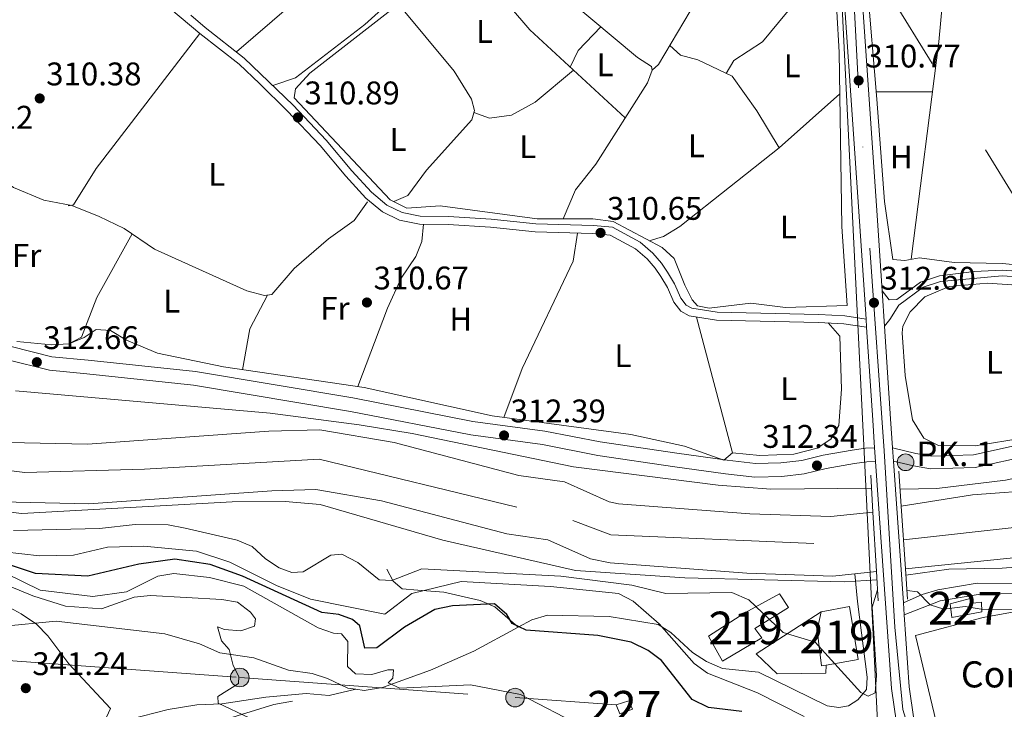
# Model space of a CAD drawing. Extents: x 580668 to 587589, y 692094 to 696803.
# Drawn here: x 584714 to 585015, y 693972 to 694183 of the extents above; entities that cross this region are included whole.
import ezdxf
from ezdxf.enums import TextEntityAlignment as Align

# ---------------------------------------------------------------- set-up
doc = ezdxf.new("R2010")
doc.units = 0
doc.header["$MEASUREMENT"] = 0
for name, pattern in [('DGN Style 3', [108.812382, 77.72313, -31.089252]), ('DGN Style 4', [124.43473112999999, 62.178504, -31.089252, 0.07772313, -31.089252]), ('DGN Style 7', [155.44626, 69.950817, -31.089252, 23.316939, -31.089252])]:
    doc.linetypes.add(name, pattern=pattern)
for name, color, linetype in [('Nivel 11', 7, 'Continuous'), ('Nivel 13', 7, 'Continuous'), ('Nivel 15', 7, 'Continuous'), ('Nivel 16', 7, 'Continuous'), ('Nivel 21', 7, 'Continuous'), ('Nivel 23', 7, 'Continuous'), ('Nivel 32', 7, 'Continuous'), ('Nivel 33', 7, 'Continuous'), ('Nivel 36', 7, 'Continuous'), ('Nivel 37', 7, 'Continuous'), ('Nivel 4', 7, 'Continuous'), ('Nivel 41', 7, 'Continuous'), ('Nivel 44', 7, 'Continuous'), ('Nivel 48', 7, 'Continuous'), ('Nivel 5', 7, 'Continuous'), ('Nivel 51', 7, 'Continuous'), ('Nivel 52', 7, 'Continuous'), ('Nivel 54', 7, 'Continuous'), ('Nivel 7', 7, 'Continuous')]:
    doc.layers.add(name, color=color, linetype=linetype)
doc.styles.add('Style-arial', font='arial.shx', dxfattribs={"bigfont": 'arialbig.shx'})
doc.styles.add('Style-arialn', font='arialn.shx', dxfattribs={"bigfont": 'arialnbig.shx'})

# ---------------------------------------------------------------- blocks, each defined once
blk = doc.blocks.new('5PELE_1')
at = {"layer": 'Nivel 32', "linetype": 'Continuous', "lineweight": 0}
h = blk.add_hatch(color=9, dxfattribs=at)
edge = h.paths.add_edge_path()
edge.add_ellipse((-0.0002000001259148121, 0), major_axis=(2.849999760711437, -4.920497445604078e-08), ratio=0.9999994490070767, start_angle=0, end_angle=360)
at = {"layer": 'Nivel 32', "color": 8, "linetype": 'Continuous', "lineweight": 0}
blk.add_ellipse((-0.0002000001259148121, 0, -0.000156597953889559), major_axis=(2.849999760711437, 0), ratio=0.9999994490070767, dxfattribs=at)
blk = doc.blocks.new('5PATER_5')
at = {"layer": 'Nivel 7', "linetype": 'Continuous', "lineweight": 0}
h = blk.add_hatch(color=53, dxfattribs=at)
edge = h.paths.add_edge_path()
edge.add_ellipse((0, 0), major_axis=(-1.095731442945027, -1.110710700472634), ratio=0.9994222409660319, start_angle=0, end_angle=360)
blk = doc.blocks.new('5HITCA')
at = {"layer": 'Nivel 21', "linetype": 'Continuous', "lineweight": 0}
h = blk.add_hatch(color=1, dxfattribs=at)
edge = h.paths.add_edge_path()
edge.add_arc((0, 0), 2.558578010358639, 0, 360)
at = {"layer": 'Nivel 21', "color": 7, "linetype": 'Continuous', "lineweight": 0}
blk.add_circle((0, 0, 0.0001953844105742064), 2.558578010358639, dxfattribs=at)

msp = doc.modelspace()

# ---------------------------------------------------------------- linework, layer by layer
at = {"layer": 'Nivel 11', "color": 142, "linetype": 'Continuous', "lineweight": 13}
for points in [[(584983.784, 694034.287, 309.757), (585005.5989999999, 694037.723, 309.474), (585049.7949999999, 694041.007, 308.576), (585089.56, 694048.017, 308.445), (585103.1470000001, 694052.5970000001, 308.445), (585137.111, 694069.9539999999, 308.335), (585142.1669999999, 694073.662, 308.182), (585163.8189999999, 694093.267, 308.182), (585170.1799999999, 694099.9380000001, 308.182), (585176.3319999999, 694112.8189999999, 308.182), (585192.4639999999, 694137.506, 308.051), (585207.7110000001, 694149.4099999999, 308.051), (585225.341, 694167.138, 308.176), (585251.2409999999, 694190.31, 307.788)], [(584705.825, 694053.898, 308.707), (584734.828, 694053.2609999999, 308.707), (584790.321, 694057.223, 308.707), (584805.9510000001, 694057.611, 308.707), (584828.6669999999, 694053.788, 308.707), (584866.783, 694043.675, 308.707), (584880.7649999999, 694041.7080000001, 308.707), (584894.422, 694035.581, 308.707), (584897.3260000001, 694034.97, 308.707), (584937.49, 694031.9280000001, 308.707), (584962.1840000001, 694031.104, 308.707), (584975.1070000001, 694032.4580000001, 308.707)], [(585177.6429999999, 694049.2110000001, 308.576), (585156.7690000001, 694045.8859999999, 308.576), (585141.5760000001, 694046.764, 308.576), (585133.5220000001, 694044.1000000001, 308.576), (585120.358, 694036.7479999999, 308.576), (585116.686, 694035.4480000001, 308.576), (585088.6170000001, 694029.352, 309.226), (585059.7350000001, 694021.7150000001, 309.101), (585032.092, 694019.888, 309.101), (584985.0889999999, 694015.061, 308.97)], [(584704.0590000001, 694035.7139999999, 308.707), (584735.2779999999, 694035.0279999999, 308.707), (584791.1969999999, 694039.021, 308.707), (584804.6540000001, 694039.355, 308.707), (584824.811, 694035.962, 308.707), (584863.165, 694025.7860000001, 308.707), (584875.6669999999, 694024.027, 308.707), (584888.7520000001, 694018.1570000001, 308.707), (584894.75, 694016.8940000001, 308.707), (584936.4990000001, 694013.7320000001, 308.707), (584962.8330000001, 694012.854, 308.707), (584976.199, 694014.253, 308.707)]]:
    msp.add_polyline3d(points, dxfattribs=at)
at = {"layer": 'Nivel 11', "color": 142, "linetype": 'DGN Style 3', "lineweight": 13}
msp.add_polyline3d([(584613.9569999999, 693903.619, 353.962), (584626.7790000001, 693907.4199999999, 352.88), (584636.159, 693911.237, 351.65), (584653.03, 693921.568, 349.893), (584657.693, 693923.3759999999, 349.651), (584685.5190000001, 693926.52, 345.954), (584695.368, 693929.2779999999, 344.736), (584696.9380000001, 693930.4680000001, 344.51), (584699.4180000001, 693934.737, 343.635), (584703.6499999999, 693945.5460000001, 342.148), (584707.023, 693949.142, 341.418), (584718.017, 693956.666, 340.114), (584723.632, 693959.21, 339.772), (584739.9979999999, 693963.227, 338.802), (584757.3219999999, 693963.2760000001, 337.684), (584762.219, 693964.219, 337.434), (584775.0700000001, 693968.3200000001, 336.765), (584791.807, 693973.52, 333.433), (584797.537, 693974.557, 332.302)], dxfattribs=at)
at = {"layer": 'Nivel 13', "color": 4, "linetype": 'Continuous', "lineweight": 0}
msp.add_polyline3d([(584828.5719999999, 694186.8530000001, 310.323), (584802.841, 694166.8160000001, 310.323), (584798.4450000001, 694162.102, 310.455), (584798.0719999999, 694159.2960000001, 310.455), (584827.476, 694128.075, 310.455), (584832.574, 694125.541, 310.455), (584842.719, 694126.2679999999, 310.455), (584872.3700000001, 694122.2350000001, 310.323), (584889.408, 694122.2720000001, 310.323), (584895.618, 694121.422, 310.323), (584910.622, 694113.5020000001, 310.323), (584914.317, 694110.1089999999, 310.323), (584917.5220000001, 694101.9029999999, 310.323), (584919.8360000001, 694097.4739999999, 310.323), (584921.4510000001, 694095.6699999999, 310.323), (584924.9739999999, 694094.916, 310.323), (584937.7250000001, 694096.4269999999, 310.323), (584948.3729999999, 694095.0819999999, 310.323), (584967.2409999999, 694095.702, 310.192)], dxfattribs=at)
at = {"layer": 'Nivel 15', "color": 1, "linetype": 'Continuous', "lineweight": 0, "elevation": 317.896, "flags": 128}
msp.add_lwpolyline([(584999.2209999999, 694000.2209999999), (584998.737, 694004.354), (585004.834, 694005.9809999999), (585004.8489999999, 694004.507), (585008.3459999999, 694004.925), (585008.3770000001, 694001.977), (584999.2209999999, 694000.2209999999)], dxfattribs=at)
at = {"layer": 'Nivel 15', "color": 1, "linetype": 'Continuous', "lineweight": 13}
for points in [[(584924.8, 693994.456, 322.359), (584935.9720000001, 694001.6640000001, 321.834), (584946.53, 694007.4369999999, 317.502), (584949.3260000001, 694003.2690000001, 317.896), (584938.939, 693996.854, 318.815), (584941.0789999999, 693993.9880000001, 318.815), (584929.068, 693986.8300000001, 321.703), (584924.8, 693994.456, 322.359)], [(584959.2390000001, 694001.9269999999, 317.896), (584967.969, 694003.6030000001, 317.502), (584970.554, 693987.348, 319.734), (584960.811, 693985.6470000001, 319.848), (584959.3870000001, 693985.399, 319.865), (584958.0549999999, 693996.317, 319.471), (584959.2390000001, 694001.9269999999, 317.896)]]:
    msp.add_polyline3d(points, dxfattribs=at)
at = {"layer": 'Nivel 15', "color": 1, "linetype": 'Continuous', "lineweight": 0}
msp.add_polyline3d([(584896.554, 693973.415, 336.208), (584900.4110000001, 693974.659, 335.815), (584901.571, 693972.1229999999, 335.683), (584897.7039999999, 693970.7150000001, 335.552), (584896.554, 693973.415, 336.208)], dxfattribs=at)
at = {"layer": 'Nivel 16', "color": 1, "linetype": 'Continuous', "lineweight": 13}
msp.add_polyline3d([(584960.811, 693985.6470000001, 316.552), (584960.6599999999, 693983.1640000001, 316.683), (584945.7679999999, 693982.996, 320.096), (584939.408, 693989.108, 318.914), (584959.2390000001, 694001.9269999999, 316.158)], dxfattribs=at)
at = {"layer": 'Nivel 21', "color": 1, "linetype": 'Continuous', "lineweight": 0, "extrusion": (-0.002723660301888267, 0.04005581410917496, 0.9991937316810046), "elevation": 26521.36645521337, "flags": 128}
msp.add_lwpolyline([(-630719.378307764, -652221.8732788437), (-630719.3783077642, -652211.1629891652)], dxfattribs=at)
at = {"layer": 'Nivel 21', "color": 1, "linetype": 'Continuous', "lineweight": 0, "extrusion": (-0.001021203001326977, 0.01704321340380319, 0.9998542323865527), "elevation": 11545.69110148041, "flags": 128}
msp.add_lwpolyline([(-625438.7332550434, -657700.6275533282), (-625438.7332550434, -657711.9314353606)], dxfattribs=at)
at = {"layer": 'Nivel 21', "color": 1, "linetype": 'Continuous', "lineweight": 0, "extrusion": (-0.001020889480442594, 0.01701949907642621, 0.9998546366526767), "elevation": 11529.41611764484, "flags": 128}
msp.add_lwpolyline([(-625481.3797464352, -657642.1154924775), (-625481.3797464352, -657660.3558655549)], dxfattribs=at)
at = {"layer": 'Nivel 21', "color": 1, "linetype": 'Continuous', "lineweight": 0, "extrusion": (-0.002714355227345771, 0.03998942038386957, 0.9991964163932244), "elevation": 26480.73109629761, "flags": 128}
msp.add_lwpolyline([(-630641.5369973576, -652288.0811983917), (-630641.5369973576, -652268.7954619525)], dxfattribs=at)
at = {"layer": 'Nivel 21', "color": 1, "linetype": 'Continuous', "lineweight": 0, "extrusion": (-0.001020666482283863, 0.0170130193985181, 0.9998547471562446), "elevation": 11525.04961223273, "flags": 128}
msp.add_lwpolyline([(-625487.761966269, -657627.2035621034), (-625487.761966269, -657636.1218613246)], dxfattribs=at)
at = {"layer": 'Nivel 21', "color": 1, "linetype": 'Continuous', "lineweight": 0, "extrusion": (-0.002717395440117304, 0.04001234973688648, 0.9991954901972662), "elevation": 26494.86564120083, "flags": 128}
msp.add_lwpolyline([(-630665.6345140652, -652244.9220781995), (-630665.6345140652, -652235.6463153197)], dxfattribs=at)
at = {"layer": 'Nivel 21', "color": 7, "linetype": 'Continuous', "lineweight": 0}
for points in [[(584973.156, 694089.0449999999, 312.907), (584966.2320000001, 694090.0830000001, 311.471), (584958.453, 694090.558, 310.65), (584927.2590000001, 694091.23, 310.445), (584918.915, 694092.5619999999, 310.445), (584916.328, 694093.953, 310.445), (584914.2390000001, 694096.7520000001, 310.855), (584912.2490000001, 694101.1880000001, 310.65), (584910.1969999999, 694104.602, 310.24), (584908.5050000001, 694107.1710000001, 310.24), (584906.006, 694109.9950000001, 310.445), (584902.496, 694113.0860000001, 310.445), (584894.737, 694117.2590000001, 310.445), (584889.426, 694117.7890000001, 310.445), (584871.7820000001, 694118.25, 310.65), (584858.102, 694119.702, 310.855), (584845.2050000001, 694120.49, 310.65), (584836.3759999999, 694120.618, 310.65), (584830.284, 694121.8119999999, 310.65), (584825.0989999999, 694124.389, 310.65), (584820.013, 694128.604, 310.65), (584813.8500000001, 694135.351, 310.855), (584805.994, 694144.6669999999, 310.65), (584795.96, 694155.3489999999, 310.24), (584787.4269999999, 694163.6780000001, 310.24), (584781.2139999999, 694169.6059999999, 310.445), (584769.25, 694178.9680000001, 310.035), (584748.345, 694196.6840000001, 310.24)], [(584981.388, 694048.064, 314.523), (584987.466, 694046.665, 313.702), (584992.7509999999, 694045.7250000001, 313.497), (585006.338, 694046.129, 312.471), (585023.004, 694049.837, 312.061), (585033.186, 694051.6810000001, 312.061), (585042.152, 694053.8049999999, 312.061), (585062.6529999999, 694059.7450000001, 312.061), (585074.8400000001, 694064.138, 312.061), (585084.0860000001, 694067.4780000001, 312.061), (585103.3659999999, 694076.986, 312.061), (585116.8640000001, 694086.0249999999, 312.471), (585124.9820000001, 694091.078, 312.061), (585149.094, 694112.415, 312.266), (585156.8770000001, 694118.7209999999, 312.061), (585163.2150000001, 694124.9099999999, 311.036), (585182.3189999999, 694141.621, 311.241), (585193.4099999999, 694151.629, 311.856), (585204.0789999999, 694161.4569999999, 311.856), (585214.135, 694171.3230000001, 311.241), (585223.1159999999, 694180.433, 311.446), (585235.1640000001, 694192.6429999999, 311.036)], [(585279.196, 694127.925, 310.347), (585218.459, 694100.6570000001, 311.134), (585210.4240000001, 694095.7380000001, 311.134), (585202.8999999999, 694088.5, 311.134), (585187.7849999999, 694066.96, 311.66), (585183.4010000001, 694057.412, 312.022), (585180.969, 694042.808, 312.578), (585178.9510000001, 694039.8670000001, 312.578), (585174.3940000001, 694037.587, 312.578), (585153.682, 694035.135, 312.71), (585141.5530000001, 694032.405, 312.71), (585118.756, 694025.031, 312.71), (585099.6529999999, 694020.8060000001, 312.972), (585072.1300000001, 694011.3160000001, 313.366), (585063.574, 694009.7550000001, 313.629), (585038.625, 694008.129, 314.154), (585007.254, 694007.213, 314.548), (584995.719, 694005.337, 314.774), (584984.6769999999, 694001.047, 315.992)], [(584978.6159999999, 694089.3929999999, 312.9), (584980.229, 694091.477, 312.244), (584982.986, 694095.821, 312.113), (584990.469, 694101.3300000001, 311.325), (584995.8160000001, 694103.1240000001, 311.194), (585014.646, 694104.79, 311.063), (585038.023, 694103.311, 310.932), (585043.254, 694105.473, 310.842), (585051.0970000001, 694111.348, 310.669)], [(584710.0419999999, 694079.183, 312.486), (584723.2, 694075.9140000001, 312.486), (584734.639, 694074.804, 311.666), (584767.3090000001, 694071.3700000001, 311.871), (584815.3119999999, 694063.301, 312.076), (584852.068, 694056.125, 312.076), (584874.0789999999, 694053.1359999999, 312.076), (584890.9340000001, 694049.8470000001, 312.076), (584914.557, 694046.3489999999, 312.076), (584930.0419999999, 694044.1699999999, 312.076), (584939.0249999999, 694043.2110000001, 312.486), (584947.2509999999, 694043.325, 312.897), (584954.0830000001, 694044.1400000001, 312.692), (584960.7590000001, 694045.788, 312.692), (584969.483, 694047.31, 313.717), (584973.2180000001, 694047.9040000001, 313.717), (584975.909, 694047.9839999999, 314.332)]]:
    msp.add_polyline3d(points, dxfattribs=at)
at = {"layer": 'Nivel 21', "color": 7, "linetype": 'DGN Style 3', "lineweight": 0}
for points in [[(585232.3670000001, 694195.318, 311.036), (585220.3600000001, 694183.1499999999, 311.446), (585211.4010000001, 694174.0619999999, 311.241), (585201.412, 694164.2620000001, 311.856), (585190.8019999999, 694154.4880000001, 311.856), (585179.7479999999, 694144.514, 311.241), (585160.587, 694127.7520000001, 311.036), (585154.301, 694121.615, 312.061), (585146.592, 694115.368, 312.266), (585122.6599999999, 694094.1910000001, 312.061), (585114.764, 694089.2760000001, 312.471), (585101.425, 694080.3430000001, 312.061), (585082.568, 694071.044, 312.061), (585061.4569999999, 694063.4269999999, 312.061), (585041.166, 694057.548, 312.061), (585032.3940000001, 694055.47, 312.061), (585022.2380000001, 694053.631, 312.061), (585005.855, 694049.986, 312.471), (584993.0349999999, 694049.605, 313.497), (584988.2390000001, 694050.4580000001, 313.702), (584981.1059999999, 694052.098, 314.523)], [(584972.99, 694091.557, 311.975), (584966.49, 694092.5320000001, 311.471), (584958.554, 694093.017, 310.65), (584927.48, 694093.686, 310.445), (584919.713, 694094.926, 310.445), (584917.973, 694095.862, 310.445), (584916.3729999999, 694098.006, 310.855), (584914.4340000001, 694102.3289999999, 310.65), (584912.28, 694105.913, 310.24), (584910.4639999999, 694108.6699999999, 310.24), (584907.747, 694111.74, 310.445), (584903.9099999999, 694115.119, 310.445), (584895.47, 694119.659, 310.445), (584889.5800000001, 694120.246, 310.445), (584871.9439999999, 694120.7069999999, 310.65), (584858.307, 694122.155, 310.855), (584845.297, 694122.949, 310.65), (584836.632, 694123.075, 310.65), (584831.0819999999, 694124.163, 310.65), (584826.449, 694126.4650000001, 310.65), (584821.7139999999, 694130.389, 310.65), (584815.699, 694136.9739999999, 310.855), (584807.8319999999, 694146.3030000001, 310.65), (584797.717, 694157.0719999999, 310.24), (584782.825, 694171.469, 310.445), (584770.804, 694180.8759999999, 310.035), (584766.429, 694184.584, 310.078)], [(584984.425, 694004.6400000001, 315.992), (584990.172, 694007.2490000001, 314.941), (584994.9369999999, 694008.7010000001, 314.774), (585006.9839999999, 694010.6599999999, 314.548), (585033.1159999999, 694010.544, 314.154), (585063.338, 694012.808, 313.629), (585071.176, 694014.631, 313.366), (585098.717, 694024.128, 312.972), (585117.852, 694028.3600000001, 312.71), (585140.6429999999, 694035.7320000001, 312.71), (585153.1000000001, 694038.5360000001, 312.71), (585173.392, 694040.9380000001, 312.578), (585176.6140000001, 694042.55, 312.578), (585177.6969999999, 694044.128, 312.578), (585180.0789999999, 694058.432, 312.022), (585184.7860000001, 694068.683, 311.66), (585200.2720000001, 694090.7520000001, 311.134), (585208.3060000001, 694098.4809999999, 311.134), (585216.848, 694103.71, 311.134), (585277.861, 694131.102, 310.347)], [(584977.9070000001, 694100.185, 312.376), (584980.098, 694097.493, 312.244), (584982.3910000001, 694097.5549999999, 312.113), (584989.6529999999, 694102.902, 311.325), (584995.4280000001, 694104.8389999999, 311.194), (585006.1159999999, 694106.1499999999, 311.104), (585014.662, 694106.5419999999, 311.063), (585037.73, 694105.0830000001, 310.932), (585042.3829999999, 694107.006, 310.842), (585050.0490000001, 694112.7479999999, 310.669)], [(584711.467, 694083.1370000001, 312.486), (584723.909, 694080.0460000001, 312.486), (584735.0590000001, 694078.9639999999, 311.666), (584767.8740000001, 694075.5150000001, 311.871), (584816.0590000001, 694067.416, 312.076), (584852.75, 694060.2520000001, 312.076), (584874.7609999999, 694057.263, 312.076), (584891.6410000001, 694053.969, 312.076), (584915.1540000001, 694050.4880000001, 312.076), (584930.5549999999, 694048.3200000001, 312.076), (584939.2180000001, 694047.396, 312.486), (584946.973, 694047.503, 312.897), (584953.331, 694048.2609999999, 312.692), (584959.8970000001, 694049.882, 312.692), (584968.7949999999, 694051.435, 313.717), (584972.8260000001, 694052.0760000001, 313.717), (584975.6170000001, 694052.159, 314.332)], [(584866.5619999999, 693997.2220000001, 325.346), (584859.4720000001, 694003.513, 325.214), (584854.977, 694005.432, 324.469), (584843.8530000001, 694007.9680000001, 321.145), (584835.8740000001, 694008.523, 319.438), (584831.1229999999, 694009.0150000001, 317.207), (584828.3700000001, 694011.338, 314.45), (584826.3729999999, 694015.0290000001, 312.612)], [(584866.5619999999, 693997.2220000001, 325.346), (584870.8030000001, 693999.507, 324.691), (584875.602, 694000.8640000001, 324.054), (584894.4340000001, 694000.5549999999, 321.146), (584909.3630000001, 693998.0279999999, 320.49), (584913.3200000001, 693995.564, 319.44), (584919.882, 693989.439, 319.046), (584924.2250000001, 693986.683, 318.652), (584929.0789999999, 693984.568, 318.39), (584940.085, 693983.5109999999, 318.276), (584961.1159999999, 693973.1340000001, 316.691), (584964.6440000001, 693972.632, 315.764), (584967.6399999999, 693973.19, 315.239), (584970.514, 693975.0349999999, 315.108), (584973.1259999999, 693978.1070000001, 314.977), (584973.2919999999, 693981.935, 314.845), (584970.3700000001, 694005.1359999999, 314.405), (584969.618, 694013.564, 309.201)], [(584708.3970000001, 693997.44, 341.362), (584725.2949999999, 693999.04, 338.985), (584758.476, 693995.1699999999, 337.26), (584769.145, 693992.1140000001, 336.899), (584775.375, 693989.3770000001, 335.849), (584785.71, 693987.8859999999, 334.285), (584796.3829999999, 693984.0419999999, 332.356), (584803.541, 693983.078, 331.91), (584808.25, 693981.5449999999, 331.124), (584814.5109999999, 693978.5700000001, 330.992), (584816.8859999999, 693978.2239999999, 330.99)], [(584816.8859999999, 693978.2239999999, 330.99), (584819.462, 693977.8489999999, 330.992), (584825.092, 693978.7309999999, 330.598), (584839.797, 693984.037, 328.862), (584852.98, 693989.9040000001, 327.464), (584866.5619999999, 693997.2220000001, 325.346)], [(584816.8859999999, 693978.2239999999, 330.99), (584808.7579999999, 693976.3630000001, 331.515), (584801.7890000001, 693976.923, 332.433), (584789.398, 693975.7949999999, 333.09), (584775.943, 693973.788, 335.847), (584768.3130000001, 693973.446, 336.372), (584759.54, 693972.0290000001, 338.472), (584747.571, 693968.994, 339.534), (584734.2990000001, 693967.78, 341.885), (584729.467, 693966.5260000001, 341.887), (584715.9709999999, 693960.9539999999, 342.41), (584711.8770000001, 693958.9820000001, 344.248), (584707.7180000001, 693956.2509999999, 344.626), (584699.1410000001, 693949.996, 345.035), (584695.605, 693945.027, 347.136), (584683.7820000001, 693933.3589999999, 347.923), (584680.4820000001, 693931.1370000001, 348.186), (584678.3360000001, 693930.19, 348.58), (584674.165, 693930.243, 349.105), (584659.5, 693927.166, 350.155), (584640.4890000001, 693925.7010000001, 352.912), (584635.317, 693924.8049999999, 355.143), (584631.138, 693922.547, 356.796), (584626.6359999999, 693920.487, 356.85)]]:
    msp.add_polyline3d(points, dxfattribs=at)
at = {"layer": 'Nivel 21', "color": 7, "linetype": 'Continuous', "lineweight": 13}
for points in [[(584982.284, 693967.936, 316.372), (584980.7749999999, 693978.4180000001, 316.261), (584975.909, 694047.9839999999, 314.515), (584975.6170000001, 694052.159, 314.41), (584975.0249999999, 694060.6329999999, 314.198), (584973.156, 694089.0449999999, 312.908), (584972.99, 694091.557, 312.794), (584970.827, 694124.467, 311.299), (584966.315, 694189.8570000001, 310.859)], [(584987.6429999999, 693969.102, 316.372), (584986.2180000001, 693979, 316.261), (584984.6769999999, 694001.047, 315.706), (584984.425, 694004.6400000001, 315.616), (584981.388, 694048.064, 314.524), (584981.1059999999, 694052.098, 314.422), (584980.483, 694061.004, 314.198), (584978.6159999999, 694089.3929999999, 312.909), (584977.9070000001, 694100.185, 312.419), (584976.2849999999, 694124.835, 311.299), (584971.784, 694190.0700000001, 310.859)]]:
    msp.add_polyline3d(points, dxfattribs=at)
at = {"layer": 'Nivel 23', "color": 70, "linetype": 'DGN Style 4', "lineweight": 0}
for points in [[(584380.067, 694450.45, 309.463), (584396.9680000001, 694423.0190000001, 309.495), (584412.5360000001, 694405.0700000001, 309.495), (584434.9029999999, 694388.797, 309.495), (584492.635, 694346.334, 309.495), (584550.969, 694310.9210000001, 309.495), (584571.8630000001, 694288.6680000001, 309.472), (584603.1780000001, 694242.3459999999, 308.707), (584623.699, 694204.8740000001, 308.707), (584646.7820000001, 694143.4480000001, 308.707), (584663.2039999999, 694096.7579999999, 308.707), (584676.446, 694069.0660000001, 308.707), (584696.666, 694046.912, 308.707), (584715.6340000001, 694044.5619999999, 308.707), (584752.3160000001, 694045.5689999999, 308.707), (584805.74, 694048.6540000001, 308.707), (584883.3260000001, 694029.858, 308.707), (584894.9569999999, 694025.494, 308.707), (584975.7339999999, 694021.9979999999, 312.202)], [(584984.4839999999, 694023.9780000001, 313.253), (585036.9210000001, 694029.8530000001, 308.935), (585064.298, 694032.0349999999, 308.834), (585112.936, 694043.2690000001, 308.521), (585143.436, 694062.0249999999, 308.457), (585171.1710000001, 694090.2209999999, 308.4), (585197.118, 694124.7949999999, 308.224), (585222.6470000001, 694148.537, 308.283), (585247.699, 694176.8999999999, 308.098), (585286.4850000001, 694209.0390000001, 307.877), (585316.726, 694227.8360000001, 307.783), (585368.52, 694252.1070000001, 307.667), (585390.8870000001, 694263.52, 307.814), (585422.202, 694288.527, 307.662), (585446.321, 694310.1359999999, 307.722), (585467.7930000001, 694319.534, 307.645), (585495.6140000001, 694322.8630000001, 307.62), (585574.169, 694319.507, 307.314), (585587.7679999999, 694312.29, 307.473)]]:
    msp.add_polyline3d(points, dxfattribs=at)
at = {"layer": 'Nivel 23', "color": 7, "linetype": 'DGN Style 4', "lineweight": 0}
msp.add_polyline3d([(584709.649, 693813.9780000001, 332.88), (584748.8840000001, 693811.1329999999, 331.835), (584762.9720000001, 693812.1370000001, 331.573), (584782.4110000001, 693818.6640000001, 330.671), (584838.2309999999, 693846.9450000001, 327.626), (584880.9299999999, 693864.9199999999, 325.393), (584905.719, 693868.936, 323.932), (584969.6259999999, 693869.1059999999, 321.254), (584982.8230000001, 693870.78, 320.77), (584991.3840000001, 693875.466, 320.5), (584999.23, 693880.821, 320.16), (585005.294, 693889.69, 319.898), (585006.899, 693898.56, 319.946), (585005.6510000001, 693909.1030000001, 319.245), (585003.335, 693919.03, 318.69), (584988.533, 693958.189, 316.674), (584984.257, 693971.9909999999, 316.335), (584981.76, 693997.2609999999, 315.793), (584978.554, 694051.2080000001, 314.472), (584970.717, 694162.3600000001, 311.026), (584968.5819999999, 694204.1740000001, 310.756)], dxfattribs=at)
at = {"layer": 'Nivel 32', "color": 6, "linetype": 'DGN Style 7', "lineweight": 0}
for points in [[(584849.3319999999, 694402.1429999999, 310.818), (584902.959, 694315.506, 310.792), (584956.4850000001, 694229.4140000001, 310.051), (585018.854, 694128.237, 310.05), (585062.337, 694058.5150000001, 311.257), (585096.6969999999, 694003.693, 313.955), (585139.8899999999, 693932.7579999999, 313.678)], [(584404.0109999999, 694246.311, 367.237), (584448.6740000001, 694195.909, 363.963), (584545.5830000001, 694092.4880000001, 355.128), (584641.73, 693992.0090000001, 349.973), (584710.6000000001, 693986.9839999999, 341.672), (584781.432, 693981.815, 334.924), (584865.6510000001, 693975.6699999999, 330.08), (584896.554, 693973.415, 328.729)]]:
    msp.add_polyline3d(points, dxfattribs=at)
at = {"layer": 'Nivel 33', "color": 7, "linetype": 'Continuous', "lineweight": 0}
msp.add_polyline3d([(585010.703, 694458.1950000001, 312.95), (584964.0519999999, 694220.087, 309.86), (584977.3670000001, 693951.744, 320), (585009.352, 693924.902, 318.253)], dxfattribs=at)
at = {"layer": 'Nivel 36', "color": 92, "linetype": 'Continuous', "lineweight": 0, "flags": 128}
for points, elevation in [([(584791.547, 694163.0360000001), (584798.494, 694165.439), (584819.693, 694181.787), (584829.889, 694191.0619999999), (584842.1499999999, 694204.3870000001), (584850.122, 694214.7409999999), (584852.1610000001, 694219.4639999999), (584851.7390000001, 694221.3759999999), (584846.1810000001, 694226.443)], 310.963), ([(584882.5050000001, 694168.7309999999), (584884.908, 694173.7550000001), (584891.882, 694181.0700000001)], 310.165), ([(584946.4410000001, 694144.0190000001), (584964.9809999999, 694160.4950000001)], 310.43), ([(584993.318, 694161.148), (584976.067, 694161.1880000001)], 310.265)]:
    msp.add_lwpolyline(points, dxfattribs=dict(at, elevation=elevation))
at = {"layer": 'Nivel 36', "color": 92, "linetype": 'Continuous', "lineweight": 0, "extrusion": (-0.05581779851914844, 0.005107831427551805, 0.9984279059734777), "elevation": -28797.6339526833, "flags": 128}
msp.add_lwpolyline([(-744530.6583954459, 518500.7625454103), (-744597.7421661622, 518503.0997019084), (-744642.3276791568, 518503.0997019084)], dxfattribs=at)
at = {"layer": 'Nivel 36', "color": 92, "linetype": 'Continuous', "lineweight": 0, "extrusion": (0.03747687737653019, -0.006719331570821969, 0.999274904240743), "elevation": 17562.97211542558, "flags": 128}
msp.add_lwpolyline([(786407.567508756, -452777.2907150758), (786396.4736278849, -452773.8500899558), (786383.7468747641, -452773.8500899556)], dxfattribs=at)
at = {"layer": 'Nivel 36', "color": 92, "linetype": 'Continuous', "lineweight": 0}
for points in [[(584907.5390000001, 694167.7479999999, 310.566), (584909.5260000001, 694169.5190000001, 310.566), (584925.0179999999, 694195.7609999999, 310.546), (584951.4550000001, 694229.7080000001, 309.775), (584954.264, 694233.442, 309.775)], [(584780.406, 694173.361, 310.831), (584796.415, 694187.196, 310.669), (584819.804, 694210.477, 310.588), (584836.53, 694228.6570000001, 310.568)], [(584967.2409999999, 694095.702, 310.706), (584965.638, 694119.8929999999, 310.662), (584964.774, 694173.288, 310.312), (584963.398, 694198.254, 310.328), (584964.1699999999, 694224.0290000001, 309.775), (584964.9890000001, 694227.5730000001, 309.775)], [(584976.26, 694158.8929999999, 310.405), (584973.301, 694194.075, 310.405), (584974.672, 694223.2960000001, 310.405), (584985.5519999999, 694221.7139999999, 310.294), (585007.558, 694220.412, 309.88), (585020.0390000001, 694218, 309.64), (585079.658, 694201.3970000001, 309.355), (585083.0360000001, 694199.3729999999, 309.486), (585083.4979999999, 694195.9099999999, 309.618), (585081.3899999999, 694186.1340000001, 309.746), (585059.9269999999, 694133.55, 310.097), (585049.922, 694114.7339999999, 310.143), (585046.223, 694111.358, 310.143), (585040.578, 694108.369, 310.143), (585035.771, 694106.983, 310.143), (585030.713, 694107.038, 310.185), (585014.6640000001, 694108.537, 310.274), (584999.98, 694108.8900000001, 310.405), (584989.3640000001, 694110.3589999999, 310.534), (584984.828, 694109.551, 310.537), (584981.1429999999, 694109.844, 310.537), (584978.6030000001, 694127.5719999999, 310.537), (584976.26, 694158.8929999999, 310.405)], [(584853.31, 694214.7609999999, 310.436), (584868.3189999999, 694200.7960000001, 310.11), (584903.131, 694171.6529999999, 309.91), (584907.3400000001, 694168.9040000001, 309.91), (584907.5390000001, 694167.7479999999, 309.91), (584906.1610000001, 694163.926, 310.042), (584890.298, 694139.038, 310.304), (584884.132, 694131.155, 310.429), (584880.365, 694122.2520000001, 310.436)], [(584899.3389999999, 694153.223, 310.166), (584870.1410000001, 694180.121, 310.559), (584857.1200000001, 694195.399, 310.606), (584844.9909999999, 694204.7960000001, 310.428)], [(584930.189, 694166.784, 310.43), (584932.5590000001, 694170.7820000001, 310.394), (584941.3470000001, 694176.4029999999, 310.298), (584954.03, 694191.9809999999, 310.298), (584963.4269999999, 694199.223, 310.298)], [(584828.5719999999, 694127.5290000001, 310.567), (584832.841, 694129.3940000001, 310.527), (584838.5190000001, 694137.156, 310.435), (584852.3870000001, 694152.537, 310.435), (584853.2380000001, 694155.4480000001, 310.435), (584852.3030000001, 694158.872, 310.435), (584846.96, 694167.5090000001, 310.535), (584829.855, 694188.084, 310.435)], [(584729.0390000001, 694126.4880000001, 311.109), (584729.023, 694126.2860000001, 311.109), (584730.6030000001, 694126.5360000001, 311.109), (584737.463, 694137.689, 311.109), (584769.25, 694178.9680000001, 310.321)], [(584912.933, 694175.29, 310.562), (584916.2679999999, 694172.3319999999, 310.379), (584921.558, 694170.9920000001, 310.168), (584932.01, 694165.896, 309.911), (584939.6359999999, 694155.311, 309.905), (584946.4410000001, 694144.0190000001, 309.905), (584916.0619999999, 694119.9369999999, 310.291), (584911.0860000001, 694116.8400000001, 310.418), (584906.703, 694115.5700000001, 310.43)], [(584664.7620000001, 694170.013, 310.587), (584666.5220000001, 694165.0930000001, 310.587), (584675.747, 694156.7620000001, 310.587), (584712.2620000001, 694131.895, 310.193), (584721.4480000001, 694127.9380000001, 310.193), (584730.034, 694126.298, 310.193), (584738.381, 694122.96, 310.193), (584746.101, 694119.256, 310.193), (584755.3459999999, 694112.9680000001, 310.193), (584783.588, 694100.2, 310.193), (584789.023, 694098.791, 310.193), (584791.2620000001, 694099.058, 310.193), (584798.0800000001, 694107.0590000001, 310.324), (584808.5360000001, 694116.1840000001, 310.455), (584816.4180000001, 694121.763, 310.455), (584820.4720000001, 694127.5079999999, 310.587)], [(584853.061, 694154.842, 310.952), (584857.811, 694153.091, 310.499), (584864.5900000001, 694154.003, 310.295), (584871.837, 694158.004, 310.164), (584883.4839999999, 694167.8289999999, 310.295)], [(584837.625, 694120.602, 310.587), (584837.1000000001, 694115.315, 310.587), (584835.2919999999, 694110.7690000001, 310.587), (584830.756, 694104.0530000001, 310.587), (584826.629, 694094.946, 310.652), (584817.504, 694070.915, 310.849)], [(584729.1840000001, 694084.0320000001, 311.372), (584733.03, 694086.03, 311.352), (584737.7239999999, 694098.189, 311.24), (584748.5, 694117.6240000001, 311.109)], [(584862.1599999999, 694061.4280000001, 310.849), (584867.8589999999, 694076.4310000001, 310.849), (584883.412, 694109.3500000001, 310.586), (584884.7069999999, 694117.912, 310.586)], [(585148.206, 694116.676, 310.924), (585139.5889999999, 694111.4310000001, 310.954), (585127.878, 694101.872, 311.052), (585113.4809999999, 694091.6599999999, 311.186), (585085.565, 694075.9210000001, 311.186), (585040.0109999999, 694059.584, 310.924), (585021.3570000001, 694055.1780000001, 310.924), (585006.415, 694052.764, 310.924), (584995.142, 694052.8630000001, 310.924), (584990.6869999999, 694055.0619999999, 310.924), (584987.206, 694060.7390000001, 310.924), (584984.9780000001, 694074.2679999999, 310.924), (584984.0519999999, 694087.402, 310.924), (584984.2420000001, 694089.385, 310.924), (584986.5430000001, 694093.77, 310.924), (584991, 694098.3999999999, 310.924), (584998.3899999999, 694101.551, 310.924), (585010.158, 694102.5279999999, 310.893), (585031.084, 694101.172, 310.661), (585038.023, 694103.311, 310.661)], [(584961.4610000001, 694090.3740000001, 310.586), (584964.9839999999, 694086.3200000001, 310.586), (584965.5390000001, 694070.058, 310.586), (584964.662, 694059.0009999999, 310.586), (584962.253, 694054.8389999999, 310.586), (584958.0279999999, 694052.0590000001, 310.586), (584950.932, 694050.2209999999, 310.586), (584940.5349999999, 694049.8360000001, 310.586), (584932.165, 694050.6159999999, 310.717), (584921.1529999999, 694092.2039999999, 310.717)], [(584932.165, 694050.6159999999, 310.717), (584929.46, 694048.405, 310.717), (584917.463, 694052.6300000001, 310.717), (584901.074, 694056.2110000001, 310.821), (584858.646, 694061.899, 311.01), (584819.4550000001, 694070.6300000001, 311.11), (584776.412, 694076.916, 311.187), (584756.2590000001, 694081.088, 311.11), (584746.74, 694085.104, 311.11), (584741.8729999999, 694088.094, 311.11), (584737.5160000001, 694088.4280000001, 311.11), (584733.797, 694085.9610000001, 311.242), (584729.1840000001, 694084.0320000001, 311.111), (584723.8970000001, 694083.6499999999, 311.11), (584713.2509999999, 694084.7250000001, 311.11)]]:
    msp.add_polyline3d(points, dxfattribs=at)
at = {"layer": 'Nivel 4', "color": 30, "linetype": 'Continuous', "lineweight": 30, "elevation": 325, "flags": 128}
msp.add_lwpolyline([(584934.997, 693971.463), (584924.8300000001, 693972.69), (584919.8330000001, 693975.077), (584910.4269999999, 693987.03), (584906.307, 693990.1259999999), (584901.162, 693992.6810000001), (584890.9439999999, 693994.7280000001), (584869.0179999999, 693996.2820000001), (584864.7919999999, 693998.3500000001), (584863.111, 694001.1680000001), (584859.301, 694004.4169999999), (584846.504, 694003.7350000001), (584841.1399999999, 694002.6159999999), (584831.7960000001, 693997.202), (584823.352, 693990.8829999999), (584819.73, 693990.8459999999), (584818.1170000001, 693997.604), (584815.956, 693999.6089999999), (584811.7779999999, 694001.071), (584806.521, 694001.78), (584782.246, 694012.8130000001), (584772.324, 694016.413), (584761.561, 694018.0760000001), (584750.5819999999, 694016.5730000001), (584734.9709999999, 694012.872), (584718.9890000001, 694013.676), (584704.327, 694018.45)], dxfattribs=at)
at = {"layer": 'Nivel 5', "color": 30, "linetype": 'Continuous', "lineweight": 0, "flags": 128}
for points, elevation in [([(584983.432, 694039.4639999999), (584994.6570000001, 694039.672), (585015.621, 694042.2509999999), (585044.013, 694048.203), (585076.7820000001, 694058.4880000001), (585097.027, 694067.0560000001), (585116.3910000001, 694077.1799999999), (585152.5, 694102.9480000001), (585164.4709999999, 694115.49), (585189.1540000001, 694137.9010000001), (585196.2760000001, 694146.5590000001), (585214.9310000001, 694166.2339999999), (585221.571, 694174.7490000001), (585236.592, 694188.825)], 310), ([(584712.7930000001, 694069.642), (584790.7609999999, 694062.726), (584817.952, 694059.145), (584834.149, 694056.56), (584883.4909999999, 694046.3319999999), (584927.7960000001, 694040.7380000001), (584943.8829999999, 694039.541), (584974.6669999999, 694039.801)], 310), ([(585177.425, 694047.838), (585172.5449999999, 694047.2949999999), (585157.2849999999, 694044.726), (585141.6170000001, 694044.1070000001), (585136.523, 694042.8090000001), (585121.986, 694035.1699999999), (585086.5050000001, 694026.477), (585072.0619999999, 694020.8999999999), (585035.2380000001, 694016.852), (585014.648, 694015.2579999999), (584998.277, 694014.973), (584985.216, 694013.1910000001)], 310), ([(584976.352, 694011.702), (584966.3189999999, 694011.1089999999), (584917.527, 694012.3200000001), (584884.1399999999, 694014.6170000001), (584843.531, 694023.8829999999), (584806.0349999999, 694034.815), (584795.358, 694035.683), (584779.108, 694035.6410000001), (584714.8049999999, 694032.027), (584693.54, 694034.5320000001)], 310), ([(584976.5360000001, 694008.635), (584974.8600000001, 694003.3900000001), (584976.1810000001, 693982.469), (584975.7749999999, 693977.1780000001), (584973.6270000001, 693976.1429999999), (584971.452, 693977.2239999999), (584957.4480000001, 693992.679), (584947.666, 693995.6130000001), (584937.158, 694005.646), (584931.9029999999, 694007.8230000001), (584911.71, 694007.523), (584901.318, 694010.0800000001), (584879.639, 694012.869), (584837.0959999999, 694015.0930000001), (584827.973, 694011.5430000001), (584824.021, 694011.7409999999), (584817.5360000001, 694017.05), (584812.692, 694019.5860000001), (584809.271, 694019.321), (584800.81, 694014.1499999999), (584797.3060000001, 694013.933), (584793.5179999999, 694015.4140000001), (584789.315, 694018.1240000001), (584785.21, 694021.9110000001), (584780.5930000001, 694023.838), (584764.74, 694027.557), (584759.4979999999, 694028.524), (584749.4269999999, 694028.683), (584738.49, 694027.48), (584712.196, 694026.804)], 315), ([(584740.0889999999, 693968.3330000001), (584741.9380000001, 693972.372), (584729.1880000001, 693986), (584722.6950000001, 693994.578), (584719.219, 693998.173), (584714.5689999999, 694001.3640000001), (584670.716, 694025.1610000001)], 340), ([(584792.6680000001, 694009.95), (584778.3489999999, 694017.1610000001), (584768.156, 694020.4720000001), (584752.0730000001, 694022.0900000001), (584740.9839999999, 694021.7250000001), (584730.5630000001, 694019.3160000001), (584720.176, 694019.0789999999), (584709.372, 694020.348)], 320), ([(584749.112, 694006.442), (584739.145, 694002.879), (584728.119, 694003.682), (584718.111, 694006.8800000001), (584688.3, 694019.2150000001)], 335), ([(584886.135, 693966.777), (584867.3019999999, 693976.6499999999), (584851.97, 693979.5819999999), (584830.3970000001, 693978.5160000001), (584826.8400000001, 693980.2420000001), (584828.257, 693981.577), (584828.415, 693984.1529999999), (584826.6950000001, 693984.2150000001), (584821.8640000001, 693982.743), (584816.871, 693982.969), (584814.345, 693985.2280000001), (584814.5090000001, 693992.8459999999), (584812.584, 693995.2039999999), (584810.1370000001, 693995.354), (584805.4110000001, 693996.9890000001), (584782.69, 694009.7520000001), (584772.189, 694012.402), (584761.263, 694013.6370000001), (584756.3189999999, 694012.8740000001), (584746.7450000001, 694008.06), (584736.4369999999, 694006.5889999999), (584720.395, 694008.6000000001), (584710.0220000001, 694013.621)], 330), ([(584954.0430000001, 693969.913), (584939.7490000001, 693977.1410000001), (584924.5419999999, 693983.192), (584920.4140000001, 693986.1599999999), (584909.7339999999, 693998.2749999999), (584901.7520000001, 694005.1840000001), (584897.307, 694007.4990000001), (584876.4650000001, 694009.7339999999), (584849.158, 694011.24), (584834.088, 694007.5730000001), (584825.834, 694001.2010000001), (584803.098, 694005.807), (584792.6680000001, 694009.95)], 320), ([(585018.898, 694002.598), (585008.2620000001, 694002.73), (585003.27, 694003.5519999999), (584996.801, 694002.783), (584992.568, 694004.033), (584988.723, 694008.1030000001), (584985.54, 694008.4210000001)], 315), ([(584784.2919999999, 693969.439), (584774.784, 693973.9410000001), (584774.693, 693975.9720000001), (584781.017, 693980.024), (584781.105, 693982.1740000001), (584779.3670000001, 693985.469), (584778.2039999999, 693990.4099999999), (584775.825, 693993.098), (584774.577, 693997.354), (584776.77, 693996.574), (584781.756, 693996.148), (584785.967, 693997.5630000001), (584786.277, 693999.828), (584784.7180000001, 694001.8200000001), (584780.7490000001, 694004.8670000001), (584775.952, 694005.76), (584754.088, 694006.923), (584749.112, 694006.442)], 335)]:
    msp.add_lwpolyline(points, dxfattribs=dict(at, elevation=elevation))
at = {"layer": 'Nivel 51', "color": 143, "linetype": 'Continuous', "lineweight": 13}
for points in [[(584704.0590000001, 694035.7139999999, 308.707), (584735.2779999999, 694035.0279999999, 308.707), (584791.1969999999, 694039.021, 308.707), (584804.6540000001, 694039.355, 308.707), (584824.811, 694035.962, 308.707), (584863.165, 694025.7860000001, 308.707), (584875.6669999999, 694024.027, 308.707), (584888.7520000001, 694018.1570000001, 308.707), (584894.75, 694016.8940000001, 308.707), (584936.4990000001, 694013.7320000001, 308.707), (584962.8330000001, 694012.854, 308.707), (584976.199, 694014.253, 308.707), (584976.199, 694014.253, 314.883), (584975.1070000001, 694032.4580000001, 314.572), (584975.1070000001, 694032.4580000001, 308.707), (584962.1840000001, 694031.104, 308.707), (584937.49, 694031.9280000001, 308.707), (584897.3260000001, 694034.97, 308.707), (584894.422, 694035.581, 308.707), (584880.7649999999, 694041.7080000001, 308.707), (584866.783, 694043.675, 308.707), (584828.6669999999, 694053.788, 308.707), (584805.9510000001, 694057.611, 308.707), (584790.321, 694057.223, 308.707), (584734.828, 694053.2609999999, 308.707), (584705.825, 694053.898, 308.707)], [(585049.7949999999, 694041.007, 308.576), (585005.5989999999, 694037.723, 309.474), (584983.784, 694034.287, 309.757), (584983.784, 694034.287, 314.809), (584985.0889999999, 694015.061, 315.582), (584985.0889999999, 694015.061, 308.97), (585032.092, 694019.888, 309.101)]]:
    msp.add_polyline3d(points, dxfattribs=at)
at = {"layer": 'Nivel 52', "color": 1, "linetype": 'Continuous', "lineweight": 0, "elevation": 317.896, "flags": 128}
msp.add_lwpolyline([(584999.2209999999, 694000.2209999999), (585008.3770000001, 694001.977), (585008.3459999999, 694004.925), (585004.8489999999, 694004.507), (585004.834, 694005.9809999999), (584998.737, 694004.354)], close=True, dxfattribs=at)
at = {"layer": 'Nivel 52', "color": 1, "linetype": 'Continuous', "lineweight": 13}
msp.add_polyline3d([(584988.0789999999, 693994.703, 322.097), (585008.7930000001, 694000.163, 321.703), (585019.435, 694002.1440000001, 324.197), (585030.2069999999, 694004.537, 323.016), (585044.0900000001, 694007.8970000001, 322.753), (585063.159, 694008.311, 322.228), (585063.9639999999, 694004.264, 321.834), (585073.429, 694009.3670000001, 318.421), (585085.416, 694014.422, 315.665), (585089.3859999999, 694005.342, 315.533), (585077.4310000001, 694000.811, 318.553), (585082.6300000001, 693992.9180000001, 321.572), (585096.2930000001, 693975.46, 321.703), (585104.7790000001, 693964.5260000001, 324.46), (585113.3570000001, 693953.3759999999, 324.591), (585119.9380000001, 693931.9310000001, 324.46), (585019.6810000001, 693902.808, 325.379), (585013.8910000001, 693925.1510000001, 324.46), (585009.352, 693924.902, 322.885), (584999.5819999999, 693954.432, 322.228), (584997.774, 693954.122, 321.966), (584988.0789999999, 693994.703, 322.097)], dxfattribs=at)
at = {"layer": 'Nivel 52', "color": 1, "linetype": 'Continuous', "lineweight": 0}
msp.add_polyline3d([(584988.0789999999, 693994.703, 322.097), (584997.774, 693954.122, 321.966), (584999.5819999999, 693954.432, 322.228), (585009.352, 693924.902, 322.885), (585013.8910000001, 693925.1510000001, 324.46), (585019.6810000001, 693902.808, 325.379), (585119.9380000001, 693931.9310000001, 324.46), (585113.3570000001, 693953.3759999999, 324.591), (585104.7790000001, 693964.5260000001, 324.46), (585096.2930000001, 693975.46, 321.703), (585082.6300000001, 693992.9180000001, 321.572), (585077.4310000001, 694000.811, 318.553), (585089.3859999999, 694005.342, 315.533), (585085.416, 694014.422, 315.665), (585073.429, 694009.3670000001, 318.421), (585063.9639999999, 694004.264, 321.834), (585063.159, 694008.311, 322.228), (585044.0900000001, 694007.8970000001, 322.753), (585030.2069999999, 694004.537, 323.016), (585019.435, 694002.1440000001, 324.197), (585008.7930000001, 694000.163, 321.703)], close=True, dxfattribs=at)
at = {"layer": 'Nivel 52', "color": 1, "linetype": 'Continuous', "lineweight": 13}
for points in [[(584924.8, 693994.456, 322.359), (584929.068, 693986.8300000001, 321.703), (584941.0789999999, 693993.9880000001, 318.815), (584938.939, 693996.854, 318.815), (584949.3260000001, 694003.2690000001, 317.896), (584946.53, 694007.4369999999, 317.502), (584935.9720000001, 694001.6640000001, 321.834)], [(584959.2390000001, 694001.9269999999, 317.896), (584958.0549999999, 693996.317, 319.471), (584959.3870000001, 693985.399, 319.865), (584960.811, 693985.6470000001, 319.848), (584970.554, 693987.348, 319.734), (584967.969, 694003.6030000001, 317.502)]]:
    msp.add_polyline3d(points, close=True, dxfattribs=at)
at = {"layer": 'Nivel 52', "color": 1, "linetype": 'Continuous', "lineweight": 0}
msp.add_3dface([(584896.554, 693973.415, 336.208), (584897.7039999999, 693970.7150000001, 335.552), (584901.571, 693972.1229999999, 335.683), (584900.4110000001, 693974.659, 335.815)], dxfattribs=at)
at = {"layer": 'Nivel 54', "color": 9, "linetype": 'Continuous', "lineweight": 0}
for points in [[(584966.315, 694189.8570000001, 310.859), (584970.827, 694124.467, 311.299), (584972.99, 694091.557, 312.794), (584973.156, 694089.0449999999, 312.908), (584975.0249999999, 694060.6329999999, 314.198), (584975.6170000001, 694052.159, 314.41), (584975.909, 694047.9839999999, 314.515), (584980.7749999999, 693978.4180000001, 316.261), (584982.284, 693967.936, 316.372)], [(584987.6429999999, 693969.102, 316.372), (584986.2180000001, 693979, 316.261), (584984.6769999999, 694001.047, 315.706), (584984.425, 694004.6400000001, 315.616), (584981.388, 694048.064, 314.524), (584981.1059999999, 694052.098, 314.422), (584980.483, 694061.004, 314.198), (584978.6159999999, 694089.3929999999, 312.909), (584977.9070000001, 694100.185, 312.419), (584976.2849999999, 694124.835, 311.299), (584971.784, 694190.0700000001, 310.859)]]:
    msp.add_polyline3d(points, dxfattribs=at)

# ---------------------------------------------------------------- block references
at = {"layer": 'Nivel 21', "color": 7, "linetype": 'Continuous', "lineweight": 0}
msp.add_blockref('5HITCA', (584985.0959999999, 694047.717, 313.324), dxfattribs=at)
at = {"layer": 'Nivel 32', "color": 8, "linetype": 'Continuous', "lineweight": 0}
for p in [(584781.432, 693981.815, 334.924), (584865.6510000001, 693975.6699999999, 330.08)]:
    msp.add_blockref('5PELE_1', p, dxfattribs=at)
at = {"layer": 'Nivel 7', "color": 53, "linetype": 'Continuous', "lineweight": 0}
for p in [(584970.7420000001, 694164.5959999999, 310.771), (584720.2409999999, 694159.1229999999, 310.383), (584799.2239999999, 694153.308, 310.894), (584891.788, 694117.962, 310.648), (584820.327, 694096.642, 310.665), (584975.4210000001, 694096.565, 312.603), (584719.361, 694078.3740000001, 312.656), (584862.273, 694055.9410000001, 312.392), (584957.9839999999, 694046.7339999999, 312.339), (584715.979, 693978.5560000001, 341.243)]:
    msp.add_blockref('5PATER_5', p, dxfattribs=at)

# ---------------------------------------------------------------- texts
at = {"layer": 'Nivel 37', "color": 92, "linetype": 'Continuous', "lineweight": 0, "style": 'Style-arialn'}
for s, p in [('L', (584856.3001597833, 694179.6260009999, 310.564)), ('L', (584893.1831597835, 694169.4280009998, 310.043)), ('L', (584950.3991597833, 694169.098001, 310.328)), ('L', (584829.8531597834, 694146.577001, 310.529)), ('L', (584869.4981597834, 694144.344001, 310.377)), ('L', (584921.0941597833, 694144.6270009999, 310.089)), ('H', (584983.7772170256, 694141.2050009998, 310.283)), ('L', (584774.3561597834, 694135.888001, 310.559)), ('L', (584949.2701597833, 694119.743001, 310.54)), ('Fr', (584716.2465157064, 694111.054001, 310.596)), ('L', (584760.6061597834, 694097.067001, 310.587)), ('Fr', (584810.5365157062, 694094.858001, 310.529)), ('H', (584849.0432170255, 694091.5320009999, 310.713)), ('L', (584898.6341597834, 694080.355001, 310.844)), ('L', (585012.2641597835, 694078.324001, 310.908)), ('L', (584949.3271597833, 694070.2560009998, 310.552))]:
    msp.add_text(s, height=7.000002, dxfattribs=at).set_placement(p, align=Align.MIDDLE_CENTER)
at = {"layer": 'Nivel 41', "color": 7, "linetype": 'Continuous', "lineweight": 0, "style": 'Style-arial'}
for s, p in [('310.77', (584972.794, 694168.5959999999, 310.771)), ('310.38', (584722.226, 694163.1229999999, 310.383)), ('310.89', (584801.21, 694157.308, 310.894)), ('311.12', (584689.138, 694149.8559999999, 311.12)), ('310.65', (584893.774, 694121.962, 310.648)), ('310.67', (584822.378, 694100.642, 310.665)), ('312.60', (584977.406, 694100.565, 312.603)), ('312.66', (584721.3459999999, 694082.3740000001, 312.656)), ('312.39', (584864.2579999999, 694059.9410000001, 312.392)), ('312.34', (584941.2390000001, 694052.1400000001, 312.339)), ('341.24', (584717.9639999999, 693982.5560000001, 341.243))]:
    msp.add_text(s, height=7.000002, dxfattribs=at).set_placement(p)
at = {"layer": 'Nivel 44', "color": 7, "linetype": 'Continuous', "lineweight": 0, "style": 'Style-arial'}
for s, height, p in [('PK. 1', 7.5, (584988.368, 694046.5549999999, 312.376)), ('Convervas C%%225rcar', 7.999998000000001, (585002.0149999999, 693978.79, 315.851))]:
    msp.add_text(s, height=height, dxfattribs=at).set_placement(p)
at = {"layer": 'Nivel 48', "color": 1, "linetype": 'Continuous', "lineweight": 0, "style": 'Style-arialn'}
for s, p in [('227', (585003.3106600079, 694003.055001, 315.023)), ('219', (584936.1716600079, 693996.997001, 316.333)), ('219', (584964.008660008, 693994.2560009998, 314.803)), ('227', (584899.045660008, 693972.7180009999, 328.795))]:
    msp.add_text(s, height=10.000002, dxfattribs=at).set_placement(p, align=Align.MIDDLE_CENTER)

doc.saveas('drawing.dxf')
